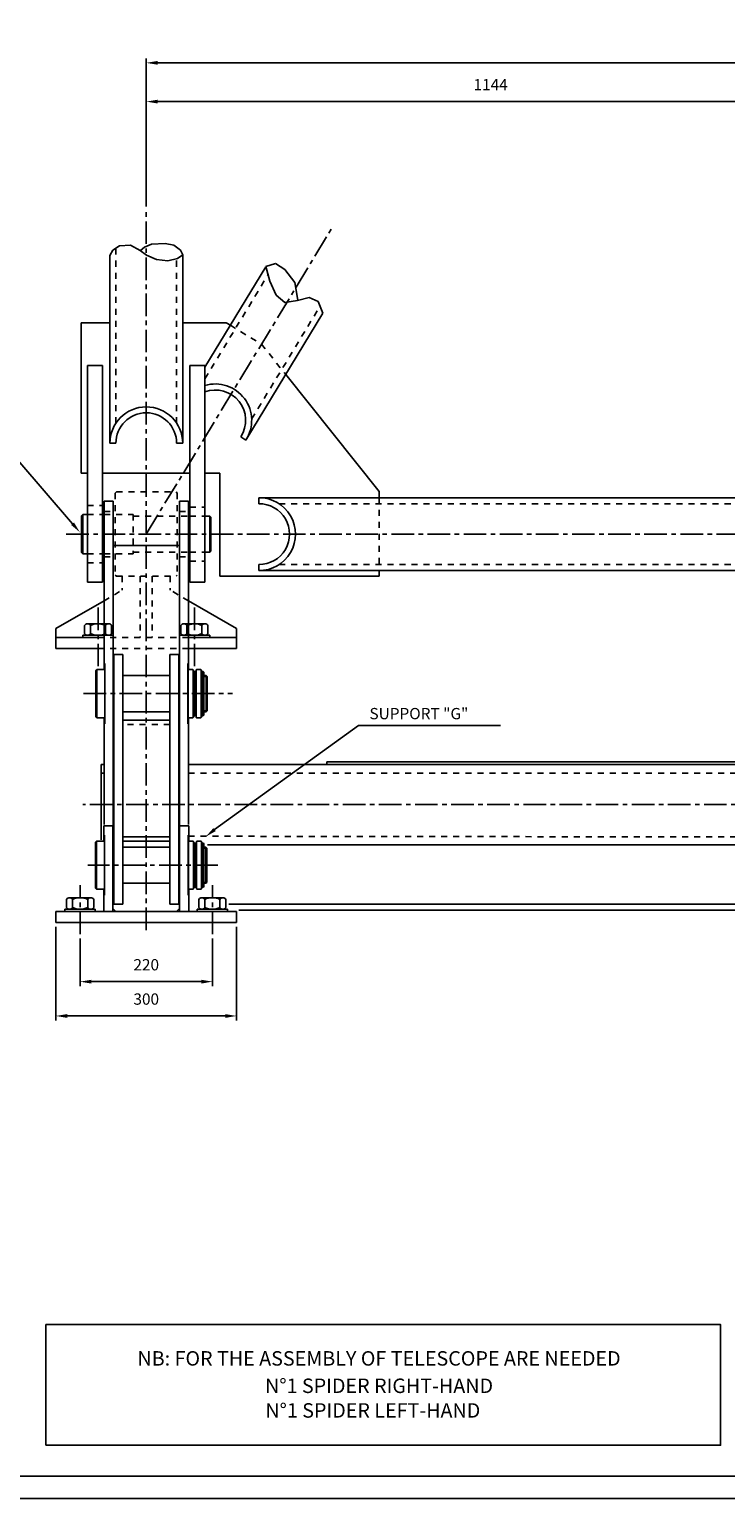
# Model space of a CAD drawing. Extents: x 4956 to 11263, y -2191 to 2264.
# Drawn here: x 8341 to 9497, y -2191 to 250 of the extents above; entities that cross this region are included whole.
import ezdxf
from ezdxf.enums import TextEntityAlignment as Align

# ---------------------------------------------------------------- set-up
doc = ezdxf.new("R2010")
doc.units = 0
doc.header["$LTSCALE"] = 100
doc.header["$MEASUREMENT"] = 0
doc.linetypes.add('CENTER', pattern=[0.6, 0.375, -0.075, 0.075, -0.075])
doc.linetypes.add('HIDDEN', pattern=[0.2, 0.1, -0.1])
doc.layers.get('0').update_dxf_attribs({"linetype": 'CONTINUOUS'})
doc.layers.get('DEFPOINTS').update_dxf_attribs({"linetype": 'CONTINUOUS'})
doc.layers.add('TIMBRO', color=7, linetype='CONTINUOUS')
doc.styles.get("Standard").update_dxf_attribs({"font": 'romans.shx'})
doc.dimstyles.get("Standard").update_dxf_attribs({"dimscale": 7.5, "dimtxt": 2.5, "dimasz": 2.5, "dimexe": 1, "dimexo": 1, "dimgap": 1.5, "dimtad": 0, "dimdec": 4, "dimtxsty": 'STANDARD', "dimcen": -3, "dimclrd": 1, "dimclre": 1, "dimclrt": 1, "dimazin": 3, "dimtfac": 1, "dimtdec": 4, "dimtmove": 0, "dimatfit": 3, "dimtvp": 1, "dimtolj": 1, "dimtzin": 0})

# ---------------------------------------------------------------- blocks, each defined once
blk = doc.blocks.new('*D27')
at = {"color": 1, "linetype": 'BYBLOCK'}
for p, q in [((8535, 774.9), (8535, 956.4)), ((9679, 865.3), (9679, 956.4)), ((8553.8, 948.9), (9660.3, 948.9))]:
    blk.add_line(p, q, dxfattribs=at)
for points in [[(8553.8, 952), (8553.8, 945.8), (8535, 948.9)], [(9660.3, 952), (9660.3, 945.8), (9679, 948.9)]]:
    blk.add_solid(points, dxfattribs=at)
at = {"layer": 'DEFPOINTS', "color": 0, "linetype": 'BYBLOCK'}
for p in [(9679, 948.9), (9679, 857.8), (8535, 767.4)]:
    blk.add_point(p, dxfattribs=at)
at = {"color": 1, "linetype": 'BYBLOCK'}
blk.add_text('1144', height=18.75, dxfattribs=at).set_placement((9107, 967.7), align=Align.CENTER)
blk = doc.blocks.new('*D43')
at = {"color": 1, "linetype": 'BYBLOCK'}
for p, q in [((8535, -44.1), (8535, 201.8)), ((10735, -44.1), (10735, 201.8)), ((8553.8, 194.3), (10716.3, 194.3))]:
    blk.add_line(p, q, dxfattribs=at)
for points in [[(8553.8, 197.4), (8553.8, 191.2), (8535, 194.3)], [(10716.3, 197.4), (10716.3, 191.2), (10735, 194.3)]]:
    blk.add_solid(points, dxfattribs=at)
at = {"layer": 'DEFPOINTS', "color": 0, "linetype": 'BYBLOCK'}
for p in [(10735, 194.3), (8535, -51.6), (10735, -51.6)]:
    blk.add_point(p, dxfattribs=at)
at = {"color": 1, "linetype": 'BYBLOCK'}
blk.add_text('2200', height=18.75, dxfattribs=at).set_placement((9635, 213), align=Align.CENTER)
blk = doc.blocks.new('*D46')
at = {"color": 1, "linetype": 'BYBLOCK'}
for p, q in [((8425, -1260.6), (8425, -1339.6)), ((8645, -1260.6), (8645, -1339.6)), ((8443.8, -1332.1), (8626.3, -1332.1))]:
    blk.add_line(p, q, dxfattribs=at)
for points in [[(8443.8, -1329), (8443.8, -1335.3), (8425, -1332.1)], [(8626.3, -1329), (8626.3, -1335.3), (8645, -1332.1)]]:
    blk.add_solid(points, dxfattribs=at)
at = {"layer": 'DEFPOINTS', "color": 0, "linetype": 'BYBLOCK'}
for p in [(8425, -1253.1), (8645, -1253.1), (8645, -1332.1)]:
    blk.add_point(p, dxfattribs=at)
at = {"color": 1, "linetype": 'BYBLOCK'}
blk.add_text('220', height=18.75, dxfattribs=at).set_placement((8535, -1313.4), align=Align.CENTER)
blk = doc.blocks.new('*D47')
at = {"color": 1, "linetype": 'BYBLOCK'}
for p, q in [((8385, -1241.1), (8385, -1396.6)), ((8685, -1241.1), (8685, -1396.6)), ((8666.3, -1389.1), (8403.8, -1389.1))]:
    blk.add_line(p, q, dxfattribs=at)
for points in [[(8403.8, -1386), (8403.8, -1392.3), (8385, -1389.1)], [(8666.3, -1386), (8666.3, -1392.3), (8685, -1389.1)]]:
    blk.add_solid(points, dxfattribs=at)
at = {"layer": 'DEFPOINTS', "color": 0, "linetype": 'BYBLOCK'}
for p in [(8385, -1233.6), (8685, -1233.6), (8385, -1389.1)]:
    blk.add_point(p, dxfattribs=at)
at = {"color": 1, "linetype": 'BYBLOCK'}
blk.add_text('300', height=18.75, dxfattribs=at).set_placement((8535, -1370.4), align=Align.CENTER)

msp = doc.modelspace()

# ---------------------------------------------------------------- linework, layer by layer
at = {"color": 3, "linetype": 'CENTER'}
for p, q in [((8535.01903, -1246.50426), (8535.01903, -51.57626)), ((8535.01903, -588.62101), (8845.8612, -76.24365)), ((8402.26867, -588.62101), (9647.01903, -588.62101)), ((8455.01903, -710.62101), (8455.01903, -808.62101)), ((8615.01903, -710.62101), (8615.01903, -808.62101)), ((8430.75925, -853.62101), (8678.48157, -853.62101)), ((9679.01903, -1038.04862), (8429.84209, -1038.04862)), ((8653.93329, -1138.62101), (8438.00874, -1138.62101)), ((8425.01903, -1253.14816), (8425.01903, -1172.05295)), ((8645.01903, -1253.14816), (8645.01903, -1172.05295))]:
    msp.add_line(p, q, dxfattribs=at)
at = {"color": 7, "linetype": 'CONTINUOUS'}
for p, q in [((8474.51949, -125.65456), (8479.34315, -117.1037)), ((8479.34315, -117.1037), (8490.51854, -109.81898)), ((8490.51854, -109.81898), (8508.98224, -108.84769)), ((8508.98224, -108.84769), (8525.01649, -117.58935)), ((8525.01649, -117.58935), (8535.22011, -125.3597)), ((8532.30479, -111.76157), (8525.50237, -117.58935)), ((8543.48018, -106.9051), (8532.30479, -111.76157)), ((8566.31685, -105.93381), (8543.48018, -106.9051)), ((8580.89345, -108.84769), (8566.31685, -105.93381)), ((8592.06884, -117.1037), (8580.89345, -108.84769)), ((8595.51857, -124.3728), (8592.06884, -117.1037)), ((8474.51949, -437.62101), (8474.51949, -125.65456)), ((8535.22011, -125.3597), (8552.22614, -132.15876)), ((8552.22614, -132.15876), (8570.68982, -134.587)), ((8570.68982, -134.587), (8586.72408, -130.70182)), ((8586.72408, -130.70182), (8595.51857, -124.3728)), ((8595.51857, -437.62101), (8595.51857, -124.3728)), ((8632.51903, -311.26455), (8733.58598, -144.67063)), ((8733.38037, -143.95007), (8749.54474, -139.12461)), ((8740.34378, -168.35355), (8733.38037, -143.95007)), ((8749.54474, -139.12461), (8765.38248, -148.84379)), ((8750.99211, -191.55648), (8740.34378, -168.35355)), ((8765.38248, -148.84379), (8781.70544, -170.52857)), ((8781.70544, -170.52857), (8787.04514, -200.09009)), ((8765.15846, -203.58364), (8750.99211, -191.55648)), ((8786.48007, -200.38441), (8765.15846, -203.58364)), ((8805.49367, -195.51239), (8786.48007, -200.38441)), ((8820.42417, -202.11046), (8805.49367, -195.51239)), ((8828.39355, -221.67862), (8820.42417, -202.11046)), ((8427.01903, -237.62101), (8427.01903, -487.62101)), ((8427.01903, -237.62101), (8474.52002, -237.62101)), ((8595.52002, -237.62101), (8667.86802, -237.62101)), ((8667.86802, -237.62101), (8674.68657, -241.75759)), ((8700.45824, -432.56106), (8828.39355, -221.67862)), ((8437.51903, -308.62101), (8437.51903, -668.62101)), ((8437.51903, -308.62101), (8462.51903, -308.62101)), ((8462.51903, -308.62101), (8462.51903, -668.62101)), ((8607.51903, -308.62101), (8632.51903, -308.62101)), ((8607.51903, -308.62101), (8607.51903, -668.62101)), ((8632.51903, -308.62101), (8632.51903, -668.62101)), ((8766.65824, -323.44016), (8922.01903, -517.62101)), ((8474.51797, -437.62101), (8484.51776, -437.62101)), ((8585.5203, -437.62101), (8595.51857, -437.62101)), ((8692.04282, -427.11406), (8700.45824, -432.56106)), ((8427.01903, -487.62101), (8437.51903, -487.62101)), ((8462.51903, -487.62101), (8607.51903, -487.62101)), ((8632.51903, -487.62101), (8657.01903, -487.62101)), ((8657.01903, -487.62101), (8657.01903, -658.62101)), ((8465.01903, -533.62101), (8465.01903, -813.62101)), ((8465.01903, -533.62101), (8480.01903, -533.62101)), ((8480.01903, -533.62101), (8480.01903, -1071.72565)), ((8590.01903, -533.62101), (8605.01903, -533.62101)), ((8590.01903, -533.62101), (8590.01903, -1071.72565)), ((8605.01903, -533.62101), (8605.01903, -813.18863)), ((8722.01903, -528.12101), (8722.01903, -538.12101)), ((8722.01903, -528.12101), (9647.01903, -528.12101)), ((8922.01903, -517.62101), (8922.01903, -528.12101)), ((8429.51903, -556.12101), (8427.51903, -558.12101)), ((8427.51903, -558.12101), (8427.51903, -619.12101)), ((8437.51903, -556.12101), (8429.51903, -556.12101)), ((8632.51903, -558.62101), (8640.51903, -558.62101)), ((8640.51903, -558.62101), (8642.51903, -560.62101)), ((8642.51903, -560.62101), (8642.51903, -616.62101)), ((8479.30282, -607.46868), (8589.30282, -607.46868)), ((8427.51903, -619.12101), (8429.51903, -621.12101)), ((8437.51903, -621.12101), (8429.51903, -621.12101)), ((8632.51903, -618.62101), (8640.51903, -618.62101)), ((8642.51903, -616.62101), (8640.51903, -618.62101)), ((8657.01903, -658.62101), (8922.01903, -658.62101)), ((8722.01903, -639.12101), (8722.01903, -649.12101)), ((8722.01903, -649.12101), (9647.01903, -649.12101)), ((8922.01903, -649.12101), (8922.01903, -658.62101)), ((8437.51903, -668.62101), (8462.51903, -668.62101)), ((8607.51903, -668.62101), (8632.51903, -668.62101)), ((8385.01903, -745.62101), (8465.01903, -699.43299)), ((8685.01903, -745.62101), (8605.01903, -699.43299)), ((8385.01903, -745.62101), (8385.01903, -778.62101)), ((8429.63823, -756.62093), (8429.63823, -760.62093)), ((8465.01903, -756.62093), (8429.63823, -756.62093)), ((8432.51887, -740.3662), (8432.51887, -753.87566)), ((8465.01903, -737.62093), (8437.51887, -737.62093)), ((8442.51887, -740.3662), (8442.51887, -753.87566)), ((8605.01903, -737.62093), (8632.51919, -737.62093)), ((8605.01903, -756.62093), (8640.39983, -756.62093)), ((8627.51919, -740.3662), (8627.51919, -753.87566)), ((8637.51919, -740.3662), (8637.51919, -753.87566)), ((8640.39983, -756.62093), (8640.39983, -760.62093)), ((8685.01903, -745.62101), (8685.01903, -778.62101)), ((8385.01903, -760.62101), (8465.01903, -760.62101)), ((8385.01903, -778.62101), (8465.01903, -778.62101)), ((8605.01903, -760.62101), (8685.01903, -760.62101)), ((8605.01903, -778.62101), (8685.01903, -778.62101)), ((8465.01903, -803.62101), (8466.01903, -803.62101)), ((8466.01903, -803.62101), (8466.01903, -853.62101)), ((8496.01903, -788.62101), (8481.01903, -788.62101)), ((8481.01903, -788.62101), (8481.01903, -1203.62101)), ((8496.01903, -788.62101), (8496.01903, -1203.62101)), ((8574.01903, -788.62101), (8574.01903, -1203.62101)), ((8589.01903, -788.62101), (8574.01903, -788.62101)), ((8589.01903, -788.62101), (8589.01903, -1203.62101)), ((8604.01903, -803.62101), (8604.01903, -903.62101)), ((8605.01903, -803.62101), (8604.01903, -803.62101)), ((8453.01903, -813.62101), (8451.01903, -815.62101)), ((8451.01903, -815.62101), (8451.01903, -891.62101)), ((8453.01903, -813.62101), (8453.01903, -893.62101)), ((8453.01903, -813.62101), (8465.01903, -813.62101)), ((8465.01903, -813.62101), (8466.01903, -813.62101)), ((8496.01903, -823.62101), (8574.01903, -823.62101)), ((8589.01903, -823.62101), (8590.01903, -823.62101)), ((8604.01903, -817.12101), (8604.81903, -817.12101)), ((8604.81903, -814.12101), (8605.31903, -813.62101)), ((8604.81903, -814.12101), (8604.81903, -890.12101)), ((8605.31903, -813.62101), (8612.31903, -813.62101)), ((8612.31903, -813.62101), (8612.81903, -814.12101)), ((8612.81903, -814.12101), (8612.81903, -892.62101)), ((8615.31903, -817.12101), (8612.81903, -814.62101)), ((8615.31903, -817.12101), (8615.31903, -890.12101)), ((8615.31903, -817.12101), (8616.21903, -817.12101)), ((8616.21903, -817.12101), (8617.21903, -818.12101)), ((8617.21903, -817.12101), (8618.03176, -817.12101)), ((8617.21903, -817.12101), (8617.21903, -889.12101)), ((8618.03176, -814.12101), (8618.53176, -813.62101)), ((8618.03176, -814.12101), (8618.03176, -890.12101)), ((8618.53176, -813.62101), (8625.53176, -813.62101)), ((8625.53176, -813.62101), (8626.03176, -814.12101)), ((8626.03176, -814.12101), (8626.03176, -814.62101)), ((8626.03176, -814.62101), (8626.03176, -892.62101)), ((8628.53176, -817.12101), (8626.03176, -814.62101)), ((8628.53176, -817.12101), (8628.53176, -890.12101)), ((8628.53176, -817.12101), (8629.43176, -817.12101)), ((8629.43176, -817.12101), (8630.43176, -818.12101)), ((8630.43176, -818.12101), (8630.43176, -889.12101)), ((8630.43176, -823.62101), (8630.51903, -823.62101)), ((8634.43176, -823.62101), (8630.43176, -823.62101)), ((8634.51903, -823.62101), (8636.01903, -825.12101)), ((8636.01903, -825.12101), (8636.01903, -882.12101)), ((8466.01903, -853.62101), (8466.01903, -903.62101)), ((8453.01903, -893.62101), (8451.01903, -891.62101)), ((8453.01903, -893.62101), (8465.01903, -893.62101)), ((8465.01903, -893.32101), (8465.01903, -1070.81528)), ((8496.01903, -883.62101), (8574.01903, -883.62101)), ((8574.01903, -897.94582), (8496.01903, -897.94582)), ((8589.01903, -883.62101), (8590.01903, -883.62101)), ((8604.01903, -890.12101), (8604.81903, -890.12101)), ((8604.81903, -890.12101), (8604.81903, -893.12101)), ((8605.01903, -893.62101), (8605.01903, -1070.81528)), ((8605.31903, -893.62101), (8612.31903, -893.62101)), ((8612.81903, -893.12101), (8612.31903, -893.62101)), ((8615.31903, -890.12101), (8612.81903, -892.62101)), ((8612.81903, -892.62101), (8612.81903, -893.12101)), ((8615.31903, -890.12101), (8616.21903, -890.12101)), ((8617.21903, -889.12101), (8616.21903, -890.12101)), ((8617.21903, -890.12101), (8618.03176, -890.12101)), ((8618.03176, -890.12101), (8618.03176, -893.12101)), ((8618.03176, -893.12101), (8618.53176, -893.62101)), ((8618.53176, -893.62101), (8625.53176, -893.62101)), ((8626.03176, -893.12101), (8625.53176, -893.62101)), ((8628.53176, -890.12101), (8626.03176, -892.62101)), ((8626.03176, -892.62101), (8626.03176, -893.12101)), ((8628.53176, -890.12101), (8629.43176, -890.12101)), ((8630.43176, -889.12101), (8629.43176, -890.12101)), ((8634.51903, -883.62101), (8630.43176, -883.62101)), ((8636.01903, -882.12101), (8634.51903, -883.62101)), ((8465.01903, -903.62101), (8466.01903, -903.62101)), ((8605.01903, -903.62101), (8604.01903, -903.62101)), ((8460.01903, -971.54862), (8465.01903, -971.54862)), ((8460.01903, -971.54862), (8460.01903, -1096.47558)), ((8605.01903, -971.54862), (9538.51903, -971.54862)), ((8835.01903, -966.90623), (9538.51903, -966.90623)), ((8835.01903, -971.54862), (8835.01903, -966.90623)), ((8479.51904, -1073.44845), (8464.51904, -1073.44845)), ((8464.51904, -1073.44845), (8464.51904, -1098.03126)), ((8479.51904, -1073.44845), (8479.51904, -1215.63368)), ((8605.51904, -1073.44845), (8590.51904, -1073.44845)), ((8590.51904, -1073.44845), (8590.51904, -1215.63368)), ((8605.51904, -1073.44845), (8605.51904, -1098.62101)), ((8464.51904, -1088.62101), (8465.51904, -1088.62101)), ((8465.51904, -1088.62101), (8465.51904, -1138.62101)), ((8574.01904, -1091.61048), (8496.01904, -1091.61048)), ((8605.51904, -1088.62101), (8604.51904, -1088.62101)), ((8604.51904, -1088.62101), (8604.51904, -1188.62101)), ((8452.51903, -1098.62101), (8450.51903, -1100.62101)), ((8450.51903, -1100.62101), (8450.51903, -1176.62101)), ((8452.51903, -1098.62101), (8464.51903, -1098.62101)), ((8452.51903, -1098.62101), (8452.51903, -1178.62101)), ((8464.51903, -1098.62101), (8465.51903, -1098.62101)), ((8481.01904, -1108.62101), (8479.51904, -1108.62101)), ((8574.01904, -1098.77706), (8496.01904, -1098.77706)), ((8573.51904, -1108.62101), (8496.01904, -1108.62101)), ((8589.01904, -1108.62101), (8590.51904, -1108.62101)), ((8604.51903, -1102.12101), (8605.31903, -1102.12101)), ((8605.31903, -1099.12101), (8605.81903, -1098.62101)), ((8605.31903, -1099.12101), (8605.31903, -1175.12101)), ((8605.81903, -1098.62101), (8612.81903, -1098.62101)), ((8612.81903, -1098.62101), (8613.31903, -1099.12101)), ((8613.31903, -1099.12101), (8613.31903, -1177.62101)), ((8615.81903, -1102.12101), (8613.31903, -1099.62101)), ((8615.81903, -1102.12101), (8616.71903, -1102.12101)), ((8615.81903, -1102.12101), (8615.81903, -1175.12101)), ((8616.71903, -1102.12101), (8617.71903, -1103.12101)), ((8617.71903, -1102.12101), (8617.71903, -1174.12101)), ((8617.71903, -1102.12101), (8618.53176, -1102.12101)), ((8618.53176, -1099.12101), (8619.03176, -1098.62101)), ((8618.53176, -1099.12101), (8618.53176, -1175.12101)), ((8619.03176, -1098.62101), (8626.03176, -1098.62101)), ((8626.03176, -1098.62101), (8626.53176, -1099.12101)), ((8626.53176, -1099.12101), (8626.53176, -1099.62101)), ((8629.03176, -1102.12101), (8626.53176, -1099.62101)), ((8626.53176, -1099.62101), (8626.53176, -1177.62101)), ((8629.03176, -1102.12101), (8629.93176, -1102.12101)), ((8629.03176, -1102.12101), (8629.03176, -1175.12101)), ((8629.93176, -1102.12101), (8630.93176, -1103.12101)), ((8630.93176, -1103.12101), (8630.93176, -1174.12101)), ((8630.93176, -1108.62101), (8631.01903, -1108.62101)), ((8633.93176, -1108.62101), (8630.93176, -1108.62101)), ((8634.01903, -1108.62101), (8635.51903, -1110.12101)), ((8635.51903, -1110.12101), (8635.51903, -1167.12101)), ((8637.02805, -1104.54862), (9679.01903, -1104.54862)), ((8465.51904, -1138.62101), (8465.51904, -1188.62101)), ((8479.51904, -1168.62101), (8481.01904, -1168.62101)), ((8496.01904, -1168.62101), (8574.01904, -1168.62101)), ((8589.01904, -1168.62101), (8590.51904, -1168.62101)), ((8634.01903, -1168.62101), (8630.93176, -1168.62101)), ((8635.51903, -1167.12101), (8634.01903, -1168.62101)), ((8402.72584, -1195.36627), (8402.72584, -1208.87574)), ((8442.72584, -1192.62101), (8407.72584, -1192.62101)), ((8412.72584, -1195.36627), (8412.72584, -1208.87574)), ((8437.72584, -1195.36627), (8437.72584, -1208.87574)), ((8447.72584, -1195.36627), (8447.72584, -1208.87574)), ((8452.51903, -1178.62101), (8450.51903, -1176.62101)), ((8452.51903, -1178.62101), (8464.51903, -1178.62101)), ((8464.51904, -1179.0524), (8464.51904, -1215.63368)), ((8464.51904, -1188.62101), (8465.51904, -1188.62101)), ((8604.51903, -1175.12101), (8605.31903, -1175.12101)), ((8605.51904, -1188.62101), (8604.51904, -1188.62101)), ((8605.31903, -1175.12101), (8605.31903, -1178.12101)), ((8605.51904, -1178.62101), (8605.51904, -1215.63368)), ((8605.81903, -1178.62101), (8612.81903, -1178.62101)), ((8613.31903, -1178.12101), (8612.81903, -1178.62101)), ((8615.81903, -1175.12101), (8613.31903, -1177.62101)), ((8613.31903, -1177.62101), (8613.31903, -1178.12101)), ((8615.81903, -1175.12101), (8616.71903, -1175.12101)), ((8617.71903, -1174.12101), (8616.71903, -1175.12101)), ((8617.71903, -1175.12101), (8618.53176, -1175.12101)), ((8618.53176, -1175.12101), (8618.53176, -1178.12101)), ((8618.53176, -1178.12101), (8619.03176, -1178.62101)), ((8619.03176, -1178.62101), (8626.03176, -1178.62101)), ((8622.31223, -1195.36627), (8622.31223, -1208.87574)), ((8626.53176, -1178.12101), (8626.03176, -1178.62101)), ((8629.03176, -1175.12101), (8626.53176, -1177.62101)), ((8626.53176, -1177.62101), (8626.53176, -1178.12101)), ((8627.31223, -1192.62101), (8662.31223, -1192.62101)), ((8629.03176, -1175.12101), (8629.93176, -1175.12101)), ((8630.93176, -1174.12101), (8629.93176, -1175.12101)), ((8632.31223, -1195.36627), (8632.31223, -1208.87574)), ((8657.31223, -1195.36627), (8657.31223, -1208.87574)), ((8667.31223, -1195.36627), (8667.31223, -1208.87574)), ((8385.01903, -1233.62101), (8385.01903, -1215.62101)), ((8385.01903, -1215.62101), (8685.01903, -1215.62101)), ((8450.19287, -1211.62101), (8399.84519, -1211.62101)), ((8399.84519, -1211.62101), (8399.84519, -1215.62101)), ((8450.19287, -1211.62101), (8450.19287, -1215.62101)), ((8479.51904, -1210.62101), (8484.50927, -1215.62101)), ((8496.01904, -1203.62101), (8481.01904, -1203.62101)), ((8589.01904, -1203.62101), (8574.01904, -1203.62101)), ((8590.51903, -1210.62101), (8585.5288, -1215.62101)), ((8619.84519, -1211.62101), (8619.84519, -1215.62101)), ((8619.84519, -1211.62101), (8670.19287, -1211.62101)), ((8670.19287, -1211.62101), (8670.19287, -1215.62101)), ((9679.01903, -1203.41797), (8672.02218, -1203.41797)), ((8685.01903, -1233.62101), (8685.01903, -1215.62101)), ((9679.01903, -1213.41783), (8688.81936, -1213.41783)), ((8385.01903, -1233.62101), (8685.01903, -1233.62101))]:
    msp.add_line(p, q, dxfattribs=at)
at = {"color": 1, "linetype": 'HIDDEN'}
for p, q in [((8484.52002, -404.30092), (8484.52002, -115.40046)), ((8585.52002, -404.30392), (8585.52002, -133.34513)), ((8632.51903, -330.54424), (8737.32751, -157.78295)), ((8710.10502, -397.38009), (8823.69551, -210.14296)), ((8674.68657, -241.75759), (8726.41214, -273.13777)), ((8726.41214, -273.13777), (8766.65824, -323.44016)), ((8484.52002, -437.62101), (8484.52002, -437.14327)), ((8585.52002, -437.62101), (8585.52002, -437.45293)), ((8485.51903, -518.62101), (8483.51903, -520.62101)), ((8483.51903, -520.62101), (8483.51903, -656.62101)), ((8485.51903, -518.62101), (8584.51903, -518.62101)), ((8586.51903, -520.62101), (8584.51903, -518.62101)), ((8586.51903, -520.62101), (8586.51903, -656.62101)), ((8922.01903, -528.12101), (8922.01903, -649.12101)), ((8437.51903, -541.12101), (8462.51903, -541.12101)), ((8437.51903, -556.12101), (8462.51903, -556.12101)), ((8465.01903, -551.12101), (8480.01903, -551.12101)), ((8465.01903, -556.12101), (8513.01903, -556.12101)), ((8513.01903, -556.12101), (8513.01903, -621.12101)), ((8513.01903, -558.62101), (8605.01903, -558.62101)), ((8590.01903, -551.12101), (8605.01903, -551.12101)), ((8607.51903, -543.62101), (8632.51903, -543.62101)), ((8607.51903, -543.62101), (8632.51903, -543.62101)), ((8607.51903, -558.62101), (8632.51903, -558.62101)), ((8722.01903, -538.12101), (8722.73525, -538.12101)), ((8755.69573, -538.12101), (9647.01903, -538.12101)), ((8437.51903, -621.12101), (8462.51903, -621.12101)), ((8465.01903, -621.12101), (8513.01903, -621.12101)), ((8465.01903, -626.12101), (8480.01903, -626.12101)), ((8513.01903, -618.62101), (8605.01903, -618.62101)), ((8590.01903, -626.12101), (8605.01903, -626.12101)), ((8607.51903, -618.62101), (8632.51903, -618.62101)), ((8607.51903, -633.62101), (8632.51903, -633.62101)), ((8607.51903, -633.62101), (8632.51903, -633.62101)), ((8437.51903, -636.12101), (8462.51903, -636.12101)), ((8483.51903, -656.62101), (8485.51903, -658.62101)), ((8485.51903, -658.62101), (8584.51903, -658.62101)), ((8495.01903, -658.62101), (8495.01903, -681.61248)), ((8525.01903, -658.62101), (8525.01903, -760.62101)), ((8545.01903, -658.62101), (8545.01903, -760.62101)), ((8575.01903, -658.62101), (8575.01903, -681.61248)), ((8584.51903, -658.62101), (8586.51903, -656.62101)), ((8722.01903, -639.12101), (8722.73525, -639.12101)), ((8755.69573, -639.12101), (9647.01903, -639.12101)), ((8465.01903, -699.43299), (8495.01903, -681.61248)), ((8605.01903, -699.43299), (8575.01903, -681.61248)), ((8605.01903, -760.62101), (8465.01903, -760.62101)), ((8605.01903, -778.62101), (8465.01903, -778.62101)), ((8574.01903, -905.11933), (8496.01903, -905.11933)), ((8460.01903, -985.54862), (8465.01903, -985.54862)), ((8605.01903, -985.54862), (9538.51903, -985.54862)), ((8605.01903, -1090.54862), (9679.01903, -1091.87306))]:
    msp.add_line(p, q, dxfattribs=at)
at = {"color": 1, "linetype": 'CONTINUOUS'}
for p, q in [((8412.57639, -571.31135), (8321.67588, -465.9187)), ((8648.43655, -1079.51084), (8887.434, -906.37231)), ((8887.434, -906.37231), (8933.66154, -906.37231)), ((8933.66154, -906.37231), (9123.30633, -906.37231))]:
    msp.add_line(p, q, dxfattribs=at)
at = {"color": 3, "linetype": 'CONTINUOUS'}
for p, q in [((8429.51903, -556.12101), (8429.51903, -621.12101)), ((8640.51903, -558.62101), (8640.51903, -618.62101)), ((8472.51887, -737.62093), (8465.01903, -737.62093)), ((8479.9859, -756.62093), (8465.01903, -756.62093)), ((8467.51887, -740.3662), (8467.51887, -753.87566)), ((8477.51887, -740.3662), (8477.51887, -753.87566)), ((8479.9859, -756.62093), (8479.9859, -760.62093)), ((8590.05216, -756.62093), (8590.05216, -760.62093)), ((8590.05216, -756.62093), (8605.01903, -756.62093)), ((8592.51919, -740.3662), (8592.51919, -753.87566)), ((8597.51919, -737.62093), (8605.01903, -737.62093)), ((8602.51919, -740.3662), (8602.51919, -753.87566)), ((8630.43176, -825.12101), (8636.01903, -825.12101)), ((8634.43176, -823.62101), (8634.51903, -883.62101)), ((8630.43176, -882.12101), (8636.01903, -882.12101)), ((8630.93176, -1110.12101), (8635.51903, -1110.12101)), ((8633.93176, -1108.62101), (8634.01903, -1168.62101)), ((8630.93176, -1167.12101), (8635.51903, -1167.12101))]:
    msp.add_line(p, q, dxfattribs=at)
at = {"color": 7, "linetype": 'HIDDEN'}
for p, q in [((8465.01903, -893.62101), (8466.01903, -893.62101)), ((8604.81903, -893.12101), (8605.31903, -893.62101)), ((8464.51903, -1178.62101), (8465.51903, -1178.62101)), ((8605.31903, -1178.12101), (8605.81903, -1178.62101))]:
    msp.add_line(p, q, dxfattribs=at)
at = {"color": 1, "linetype": 'CONTINUOUS'}
msp.add_lwpolyline([(4955.63985, -2190.94024), (4955.63985, 2264.05976), (11263.13985, 2264.05976), (11263.13985, -2190.94024)], close=True, dxfattribs=at)
at = {"color": 7, "linetype": 'CONTINUOUS'}
msp.add_lwpolyline([(4993.13985, -2153.44024), (4993.13985, 2226.55976), (11225.63985, 2226.55976), (11225.63985, -2153.44024)], close=True, dxfattribs=at)
at = {"color": 1}
msp.add_lwpolyline([(8368.48057, -2102.2654), (8368.48057, -1901.93631), (9489.0542, -1901.93631), (9489.0542, -2102.2654)], close=True, dxfattribs=at)
at = {"color": 7, "linetype": 'CONTINUOUS'}
for centre, radius, start, end in [((8649.64743, -399.67305), 60.50106, 327.08647219, 106.4458485), ((8649.64743, -399.67305), 50.50127, 327.08647219, 109.82616921), ((8535.01903, -437.62101), 60.50106, 90, 180), ((8535.01903, -437.62101), 50.50127, 90, 180), ((8535.01903, -437.62101), 60.50106, 0, 90), ((8535.01903, -437.62101), 50.50127, 0, 90), ((8722.37714, -588.62101), 60.50106, 269.59370885, 90.40629115), ((8722.37714, -588.62101), 50.50127, 269.59370885, 90.40629115), ((8437.51887, -743.54686), 5.92592, 32.46173003, 147.53826997), ((8437.51887, -750.69501), 5.92592, 212.46173003, 327.53826997), ((8455.01887, -767.45164), 29.83071, 70.41345054, 114.77344586), ((8455.01887, -726.79023), 29.83071, 245.22655414, 289.58654946), ((8615.01919, -767.45164), 29.83071, 65.22655414, 109.58654946), ((8615.01919, -726.79023), 29.83071, 250.41345054, 294.77344586), ((8632.51919, -743.54686), 5.92592, 32.46173003, 147.53826997), ((8632.51919, -750.69501), 5.92592, 212.46173003, 327.53826997), ((8407.72584, -1198.54693), 5.92592, 32.46173003, 147.53826997), ((8425.22584, -1222.45171), 29.83071, 65.22655414, 114.77344586), ((8442.72584, -1198.54693), 5.92592, 32.46173003, 147.53826997), ((8627.31223, -1198.54693), 5.92592, 32.46173003, 147.53826997), ((8644.81223, -1222.45171), 29.83071, 65.22655414, 114.77344586), ((8662.31223, -1198.54693), 5.92592, 32.46173003, 147.53826997), ((8407.72584, -1205.69508), 5.92592, 212.46173003, 327.53826997), ((8425.22584, -1181.7903), 29.83071, 245.22655414, 294.77344586), ((8442.72584, -1205.69508), 5.92592, 212.46173003, 327.53826997), ((8627.31223, -1205.69508), 5.92592, 212.46173003, 327.53826997), ((8644.81223, -1181.7903), 29.83071, 245.22655414, 294.77344586), ((8662.31223, -1205.69508), 5.92592, 212.46173003, 327.53826997)]:
    msp.add_arc(centre, radius, start, end, dxfattribs=at)
at = {"color": 3, "linetype": 'CONTINUOUS'}
for centre, radius, start, end in [((8455.01887, -767.45164), 29.83071, 65.22655414, 70.41345054), ((8455.01887, -726.79023), 29.83071, 289.58654946, 294.77344586), ((8472.51887, -743.54686), 5.92592, 32.46173003, 147.53826997), ((8472.51887, -750.69501), 5.92592, 212.46173003, 327.53826997), ((8597.51919, -743.54686), 5.92592, 32.46173003, 147.53826997), ((8597.51919, -750.69501), 5.92592, 212.46173003, 327.53826997), ((8615.01919, -767.45164), 29.83071, 109.58654946, 114.77344586), ((8615.01919, -726.79023), 29.83071, 245.22655414, 250.41345054)]:
    msp.add_arc(centre, radius, start, end, dxfattribs=at)
at = {"color": 1, "linetype": 'CONTINUOUS'}
for points in [[(8410.20998, -573.35236), (8414.9428, -569.27034), (8424.82247, -585.5098)], [(8650.3798, -1081.9344), (8646.44795, -1077.0761), (8633.83897, -1091.30079)]]:
    msp.add_solid(points, dxfattribs=at)

# ---------------------------------------------------------------- texts
at = {"color": 7, "linetype": 'CONTINUOUS'}
msp.add_text('SUPPORT "G"', height=18.75, rotation=360, dxfattribs=at).set_placement((8905.77435, -896.18924))
at = {"layer": 'TIMBRO'}
for s, p in [('NB: FOR THE ASSEMBLY OF TELESCOPE ARE NEEDED', (8921.70205, -1961.08154)), ('N%%D1 SPIDER RIGHT-HAND', (8921.70205, -2006.61087)), ('N%%D1 SPIDER LEFT-HAND', (8911.34657, -2047.54825))]:
    msp.add_text(s, height=24, dxfattribs=at).set_placement(p, align=Align.MIDDLE)

# ---------------------------------------------------------------- dimensions: what is measured, and where the dimension line sits
at = {"color": 7, "linetype": 'CONTINUOUS'}
for base, p1, p2, picture, middle in [((10735.01903, 194.29381), (8535.01903, -51.57626), (10735.01903, -51.57626), '*D43', (9635.01903, 213.04381)), ((8385.01903, -1389.13502), (8685.01903, -1233.62101), (8385.01903, -1233.62101), '*D47', (8535.01903, -1370.38502)), ((8645.01903, -1332.13935), (8425.01903, -1253.14816), (8645.01903, -1253.14816), '*D46', (8535.01903, -1313.38935))]:
    dim = msp.add_linear_dim(base=base, p1=p1, p2=p2, dimstyle='STANDARD', dxfattribs=at)
    dim.commit()
    dim.dimension.update_dxf_attribs({"geometry": picture, "text_midpoint": middle})
dim = msp.add_linear_dim(base=(9679.01903, 129.9504), p1=(8535.01903, -51.57626), p2=(9679.01903, 38.87161), dimstyle='STANDARD', dxfattribs=at)
dim.commit()
dim.dimension.update_dxf_attribs({"geometry": '*D27', "text_midpoint": (9107.01903, 148.7004), "insert": (0, -818.97399)})

doc.saveas('drawing.dxf')
